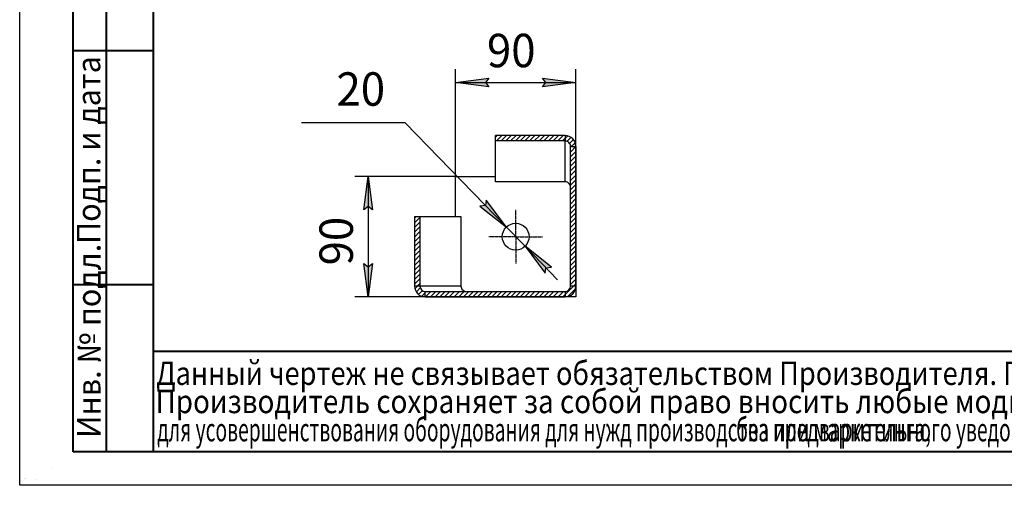
# Model space of a CAD drawing. Units: millimetres. Extents: x 0 to 26065, y -9 to 17820.
# Drawn here: x 0 to 8837, y 0 to 4180 of the extents above; entities that cross this region are included whole.
import ezdxf

# ---------------------------------------------------------------- set-up
doc = ezdxf.new("R2010")
doc.units = ezdxf.units.MM
for name, pattern in [('K5LT_AXLED', [19.5, 15, -1.5, 1.5, -1.5]), ('K5LT_BASIC', [0]), ('K5LT_THIN', [0]), ('K5LT_THIN_INCLUDED_TO_HATCHING', [0])]:
    doc.linetypes.add(name, pattern=pattern)
for name, color, linetype, true_color in [('C', 4, 'Continuous', 0x00ffff), ('DIM', 6, 'Continuous', 0xff00ff), ('FOR', 7, 'Continuous', 0xffffff), ('G', 3, 'Continuous', 0x00ff00), ('OSI', 2, 'Continuous', 0xffff00), ('R', 1, 'Continuous', 0xff0000)]:
    doc.layers.add(name, color=color, linetype=linetype, true_color=true_color)
doc.styles.add('KTEXTSTYLE', font='GOST_AU.ttf', dxfattribs={"width": 0.96, "height": 5})

msp = doc.modelspace()

# ---------------------------------------------------------------- hatches: boundary and pattern name
at = {"layer": 'DIM'}
for points in [[(4181.4, 3615.4), (4211.4, 3654.9), (3911.4, 3615.4), (4211.4, 3575.9)], [(4991.4, 3615.4), (4691.4, 3654.9), (4721.4, 3615.4), (4691.4, 3575.9)], [(3167.5, 2471.7), (3128, 2771.7), (3088.6, 2471.7), (3128, 2501.7)], [(4367.7, 2317.7), (4186.8, 2560.3), (4179.4, 2511.3), (4130.2, 2505.2)], [(4772.6, 1958.2), (4535.1, 2145.7), (4715.9, 1903.1), (4723.3, 1952.2)], [(3128, 1691.7), (3167.5, 1991.7), (3128, 1961.7), (3088.6, 1991.7)]]:
    msp.add_hatch(color=7, dxfattribs=at).paths.add_polyline_path(points)

# ---------------------------------------------------------------- linework, layer by layer
at = {"layer": 'C', "color": 7, "linetype": 'K5LT_THIN_INCLUDED_TO_HATCHING', "lineweight": 30}
for p, q in [((4991.4, 3042.6), (4991.4, 1691.7)), ((4991.4, 1691.7), (3640.5, 1691.7))]:
    msp.add_line(p, q, dxfattribs=at)
at = {"layer": 'C', "color": 7, "linetype": 'K5LT_THIN', "lineweight": 30}
for p, q in [((1200, 1200), (13800, 1200)), ((1200, 300), (1200, 1200)), ((1200, 300), (13800, 300))]:
    msp.add_line(p, q, dxfattribs=at)
at = {"layer": 'DIM', "color": 7, "linetype": 'K5LT_THIN', "lineweight": 30}
for p, q in [((3911.4, 2771.7), (3911.4, 3735.4)), ((4991.4, 2933.2), (4991.4, 3735.4)), ((3911.4, 3615.4), (4211.4, 3654.9)), ((4211.4, 3654.9), (4181.4, 3615.4)), ((4721.4, 3615.4), (4691.4, 3654.9)), ((4691.4, 3654.9), (4991.4, 3615.4)), ((4211.4, 3575.9), (3911.4, 3615.4)), ((3911.4, 3615.4), (4991.4, 3615.4)), ((4181.4, 3615.4), (4211.4, 3575.9)), ((4991.4, 3615.4), (4691.4, 3575.9)), ((4691.4, 3575.9), (4721.4, 3615.4)), ((3458.5, 3252.3), (2529.9, 3252.3)), ((4367.7, 2317.7), (3458.5, 3252.3)), ((3911.4, 2771.7), (3008, 2771.7)), ((3088.6, 2471.7), (3128, 2771.7)), ((3128, 2771.7), (3167.5, 2471.7)), ((3128, 2771.7), (3128, 1691.7)), ((4367.7, 2317.7), (4074.8, 2618.8)), ((3128, 2501.7), (3088.6, 2471.7)), ((3167.5, 2471.7), (3128, 2501.7)), ((4179.4, 2511.3), (4130.2, 2505.2)), ((4130.2, 2505.2), (4367.7, 2317.7)), ((4186.8, 2560.3), (4179.4, 2511.3)), ((4367.7, 2317.7), (4186.8, 2560.3)), ((4535.1, 2145.7), (4367.7, 2317.7)), ((4535.1, 2145.7), (4715.9, 1903.1)), ((4772.6, 1958.2), (4535.1, 2145.7)), ((4535.1, 2145.7), (4827.9, 1844.7)), ((3128, 1691.7), (3088.6, 1991.7)), ((3088.6, 1991.7), (3128, 1961.7)), ((3128, 1961.7), (3167.5, 1991.7)), ((3167.5, 1991.7), (3128, 1691.7)), ((4715.9, 1903.1), (4723.3, 1952.2)), ((4723.3, 1952.2), (4772.6, 1958.2)), ((4895.4, 1691.7), (3008, 1691.7))]:
    msp.add_line(p, q, dxfattribs=at)
at = {"layer": 'FOR', "color": 7, "linetype": 'K5LT_THIN', "lineweight": 30}
for p, q in [((0, 0), (0, 17820)), ((25200, 0), (0, 0))]:
    msp.add_line(p, q, dxfattribs=at)
at = {"layer": 'FOR', "color": 5, "linetype": 'K5LT_BASIC', "lineweight": 40, "true_color": 0x0000ff}
for p, q in [((1200, 300), (1200, 17520)), ((480, 300), (480, 9000)), ((780, 300), (780, 9000)), ((1200, 3900), (480, 3900)), ((1200, 1800), (480, 1800)), ((1200, 300), (480, 300)), ((24900, 300), (1200, 300))]:
    msp.add_line(p, q, dxfattribs=at)
at = {"layer": 'FOR', "color": 7, "linetype": 'Continuous'}
for p, q in [((4271.4, 3125.9), (4284.9, 3139.4)), ((4279, 3091), (4327.4, 3139.4)), ((4321.4, 3091), (4369.8, 3139.4)), ((4363.8, 3091), (4412.2, 3139.4)), ((4406.2, 3091), (4454.6, 3139.4)), ((4448.7, 3091), (4497.1, 3139.4)), ((4491.1, 3091), (4539.5, 3139.4)), ((4533.5, 3091), (4581.9, 3139.4)), ((4575.9, 3091), (4624.4, 3139.4)), ((4618.4, 3091), (4666.8, 3139.4)), ((4660.8, 3091), (4709.2, 3139.4)), ((4703.2, 3091), (4751.6, 3139.4)), ((4745.7, 3091), (4794.1, 3139.4)), ((4788.1, 3091), (4836.5, 3139.4)), ((4830.5, 3091), (4878.9, 3139.4)), ((4872.9, 3091), (4918.3, 3136.4)), ((4910.4, 3086.1), (4946.7, 3122.4)), ((4934, 3067.3), (4968.4, 3101.7)), ((4943.4, 3034.2), (4984.1, 3074.9)), ((4943.4, 2991.8), (4991.4, 3039.8)), ((4943.4, 2949.3), (4991.4, 2997.3)), ((4943.4, 2906.9), (4991.4, 2954.9)), ((4943.4, 2864.5), (4991.4, 2912.5)), ((4943.4, 2822.1), (4991.4, 2870.1)), ((4943.4, 2779.6), (4991.4, 2827.6)), ((4943.4, 2737.2), (4991.4, 2785.2)), ((4943.4, 2694.8), (4991.4, 2742.8)), ((4943.4, 2652.4), (4991.4, 2700.4)), ((4943.4, 2609.9), (4991.4, 2657.9)), ((4943.4, 2567.5), (4991.4, 2615.5)), ((4943.4, 2525.1), (4991.4, 2573.1)), ((4943.4, 2482.7), (4991.4, 2530.7)), ((4943.4, 2440.2), (4991.4, 2488.2)), ((3543.7, 2398.2), (3557.2, 2411.7)), ((3543.7, 2355.7), (3592.1, 2404.1)), ((4943.4, 2397.8), (4991.4, 2445.8)), ((4943.4, 2355.4), (4991.4, 2403.4)), ((3543.7, 2313.3), (3592.1, 2361.7)), ((3543.7, 2270.9), (3592.1, 2319.3)), ((4943.4, 2312.9), (4991.4, 2360.9)), ((4943.4, 2270.5), (4991.4, 2318.5)), ((3543.7, 2228.5), (3592.1, 2276.9)), ((3543.7, 2186), (3592.1, 2234.4)), ((4943.4, 2228.1), (4991.4, 2276.1)), ((4943.4, 2185.7), (4991.4, 2233.7)), ((3543.7, 2143.6), (3592.1, 2192)), ((3543.7, 2101.2), (3592.1, 2149.6)), ((4943.4, 2143.2), (4991.4, 2191.2)), ((4943.4, 2100.8), (4991.4, 2148.8)), ((3543.7, 2058.8), (3592.1, 2107.2)), ((3543.7, 2016.3), (3592.1, 2064.7)), ((4943.4, 2058.4), (4991.4, 2106.4)), ((4943.4, 2016), (4991.4, 2064)), ((3543.7, 1973.9), (3592.1, 2022.3)), ((3543.7, 1931.5), (3592.1, 1979.9)), ((4943.4, 1973.5), (4991.4, 2021.5)), ((4943.4, 1931.1), (4991.4, 1979.1)), ((3543.7, 1889.1), (3592.1, 1937.5)), ((3543.7, 1846.6), (3592.1, 1895)), ((4943.4, 1888.7), (4991.4, 1936.7)), ((4943.4, 1846.3), (4991.4, 1894.3)), ((3543.7, 1804.2), (3592.1, 1852.6)), ((3548.5, 1766.6), (3592.1, 1810.2)), ((3560.9, 1736.6), (3595.7, 1771.3)), ((4873.7, 1691.7), (4991.4, 1809.4)), ((4943.4, 1803.8), (4991.4, 1851.8)), ((3579.7, 1713), (3614.8, 1748)), ((3608.3, 1699.1), (3648.9, 1739.7)), ((3643.3, 1691.7), (3691.3, 1739.7)), ((3685.8, 1691.7), (3733.8, 1739.7)), ((3728.2, 1691.7), (3776.2, 1739.7)), ((3770.6, 1691.7), (3818.6, 1739.7)), ((3813, 1691.7), (3861, 1739.7)), ((3855.5, 1691.7), (3903.5, 1739.7)), ((3897.9, 1691.7), (3945.9, 1739.7)), ((3940.3, 1691.7), (3988.3, 1739.7)), ((3982.8, 1691.7), (4030.8, 1739.7)), ((4025.2, 1691.7), (4073.2, 1739.7)), ((4067.6, 1691.7), (4115.6, 1739.7)), ((4110, 1691.7), (4158, 1739.7)), ((4152.5, 1691.7), (4200.5, 1739.7)), ((4194.9, 1691.7), (4242.9, 1739.7)), ((4237.3, 1691.7), (4285.3, 1739.7)), ((4279.7, 1691.7), (4327.7, 1739.7)), ((4322.2, 1691.7), (4370.2, 1739.7)), ((4364.6, 1691.7), (4412.6, 1739.7)), ((4407, 1691.7), (4455, 1739.7)), ((4449.4, 1691.7), (4497.4, 1739.7)), ((4491.9, 1691.7), (4539.9, 1739.7)), ((4534.3, 1691.7), (4582.3, 1739.7)), ((4576.7, 1691.7), (4624.7, 1739.7)), ((4619.1, 1691.7), (4667.1, 1739.7)), ((4661.6, 1691.7), (4709.6, 1739.7)), ((4704, 1691.7), (4752, 1739.7)), ((4746.4, 1691.7), (4794.4, 1739.7)), ((4788.9, 1691.7), (4836.9, 1739.7)), ((4831.3, 1691.7), (4879.3, 1739.7)), ((4922.3, 1697.9), (4987.4, 1763))]:
    msp.add_line(p, q, dxfattribs=at)
at = {"layer": 'G', "color": 5, "linetype": 'K5LT_BASIC', "lineweight": 40, "true_color": 0x0000ff}
msp.add_line((13800, 1200), (1200, 1200), dxfattribs=at)
at = {"layer": 'OSI', "color": 30, "linetype": 'K5LT_AXLED', "lineweight": 30, "true_color": 0xff8000}
for q in [(4451.4, 2471.7), (4211.4, 2231.7), (4451.4, 1991.7), (4691.4, 2231.7)]:
    msp.add_line((4451.4, 2231.7), q, dxfattribs=at)
at = {"layer": 'R', "color": 7, "linetype": 'K5LT_THIN', "lineweight": 30}
for p, q in [((4895.4, 3139.4), (4271.4, 3139.4)), ((4271.4, 3091), (4271.4, 3139.4)), ((4895.4, 3139.4), (4895.4, 3091)), ((4271.4, 2724.1), (4271.4, 3091)), ((4895.4, 3091), (4271.4, 3091)), ((4895.4, 2724.1), (4895.4, 3091)), ((4943.4, 1787.7), (4943.4, 3042.6)), ((4943.4, 3042.6), (4991.4, 3042.6)), ((4991.4, 1787.7), (4991.4, 3042.6)), ((3911.4, 2411.7), (3911.4, 2771.7)), ((3911.4, 2771.7), (4271.4, 2771.7)), ((4895.4, 2724.1), (4271.4, 2724.1)), ((3543.7, 2411.7), (3592.1, 2411.7)), ((3543.7, 2411.7), (3543.7, 1787.7)), ((3592.1, 2411.7), (3959, 2411.7)), ((3592.1, 2411.7), (3592.1, 1787.7)), ((3959, 2411.7), (3959, 1787.7)), ((3592.1, 1787.7), (3543.7, 1787.7)), ((3959, 1787.7), (3592.1, 1787.7)), ((3959, 1787.7), (3968.4, 1759.5)), ((4991.4, 1787.7), (4943.4, 1787.7)), ((4991.4, 1787.7), (4991.4, 1691.7)), ((3640.5, 1739.7), (4895.4, 1739.7)), ((3640.5, 1691.7), (3640.5, 1739.7)), ((3640.5, 1691.7), (4895.4, 1691.7)), ((3968.4, 1759.5), (3993, 1742.1)), ((3993, 1742.1), (4008.2, 1739.7)), ((4895.4, 1739.7), (4895.4, 1691.7)), ((4991.4, 1691.7), (4895.4, 1691.7))]:
    msp.add_line(p, q, dxfattribs=at)
msp.add_circle((4451.4, 2231.7), 120, dxfattribs=at)
for radius in [96, 48]:
    msp.add_arc((4895.4, 1787.7), radius, 270, 0, dxfattribs=at)
for centre, major_axis, ratio, start_param, end_param in [((4895.4, 3042.6), (0, -96.8), 0.991621, 1.570796, 3.141593), ((4895.4, 3042.6), (0, -48.4), 0.991621, 1.570796, 3.141593), ((4895.4, 2674.9), (0, -49.2), 0.975345, 1.570796, 3.141593), ((3640.5, 1787.7), (96.8, 0), 0.991621, 3.141593, 4.712389), ((3640.5, 1787.7), (48.4, 0), 0.991621, 3.141593, 4.712389)]:
    msp.add_ellipse(centre, major_axis=major_axis, ratio=ratio, start_param=start_param, end_param=end_param, dxfattribs=at)

# ---------------------------------------------------------------- texts
at = {"layer": 'C', "color": 7, "style": 'KTEXTSTYLE', "oblique": 15}
for s, width, p in [('Данный чертеж не связывает обязательством Производителя. Поскольку основные характеристики оборудования остаются неизменными,', 0.853, (1225.4, 900.9)), ('Производитель сохраняет за собой право вносить любые модификации в узлы, детали и приспособления, как он считает необходимым', 0.873, (1220.3, 647.7)), ('для усовершенствования оборудования для нужд производства или маркетинга,', 0.604, (1235, 394.5)), ('без предварительного уведомления и без обязательства обновления чертежей во время внесения модификаций.', 0.604, (6430.7, 394.5))]:
    msp.add_text(s, height=210, dxfattribs=dict(at, width=width)).set_placement(p)
at = {"layer": 'DIM', "color": 7, "style": 'KTEXTSTYLE', "oblique": 15, "width": 0.96}
for s, p in [('90', (4193.6, 3753)), ('20', (2843.4, 3407.3))]:
    msp.add_text(s, height=300, dxfattribs=at).set_placement(p)
msp.add_text('90', height=300, rotation=90, dxfattribs=at).set_placement((2990.5, 1974))
at = {"layer": 'DIM', "color": 7, "style": 'KTEXTSTYLE', "oblique": 15}
for p in [(281.3, 147.1), (44.2, 56.8), (152.2, 52.1)]:
    msp.add_text('\uf0c7', height=5, dxfattribs=at).set_placement(p)
at = {"layer": 'FOR', "color": 7, "style": 'KTEXTSTYLE', "oblique": 15, "width": 0.96}
for s, p in [('Подп. и дата', (723.3, 2166.7)), ('Инв. № подл.', (725.4, 424.4))]:
    msp.add_text(s, height=210, rotation=90, dxfattribs=at).set_placement(p)

doc.saveas('drawing.dxf')
